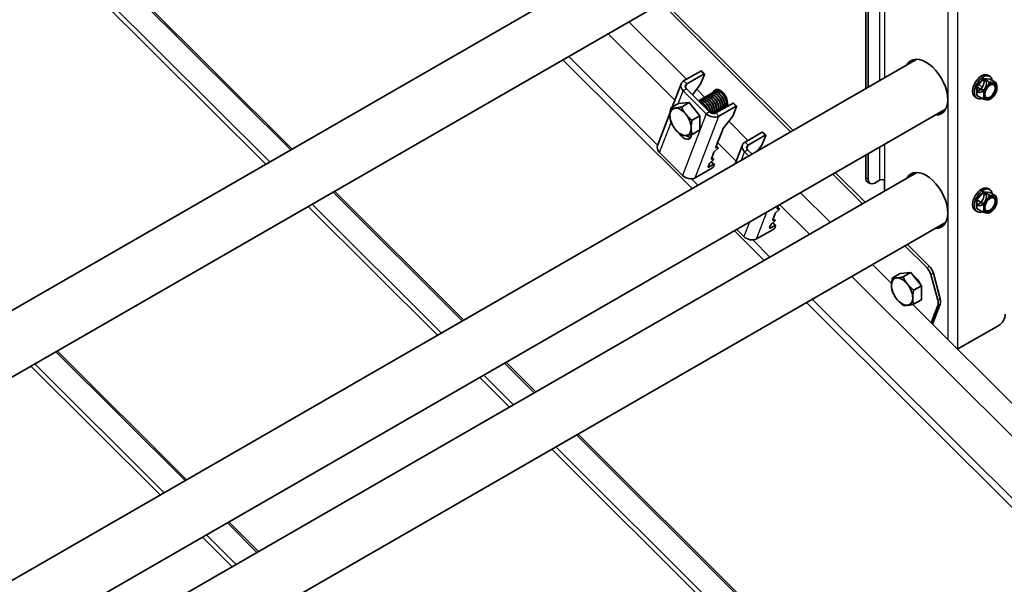
# Model space of a CAD drawing. Units: millimetres. Extents: x 21401 to 27701, y 27963 to 32418.
# Drawn here: x 23012 to 23439, y 29664 to 29909 of the extents above; entities that cross this region are included whole.
import ezdxf

# ---------------------------------------------------------------- set-up
doc = ezdxf.new("R2010")
doc.units = ezdxf.units.MM
doc.layers.add('Visible', color=7, linetype='Continuous', lineweight=35, true_color=0x22346e)
doc.layers.add('Visible Narrow', color=7, linetype='Continuous', lineweight=25, true_color=0x22346e)
doc.layers.add('ВИД', color=253, linetype='Continuous', lineweight=15)

msp = doc.modelspace()

# ---------------------------------------------------------------- linework, layer by layer
at = {"layer": 'Visible', "extrusion": (-0.707107, -0.407196, 0.578093)}
for p, q in [((23400.61, 30008.32), (22766.48, 29643.16)), ((23413.08, 29986.66), (22766.48, 29614.31)), ((23379.54, 29879.28), (23379.54, 29967.34)), ((23378.48, 29878.67), (23378.48, 29966.73)), ((23347, 29860.55), (23291.01, 29916.36)), ((23345.94, 29859.94), (23289.94, 29915.75)), ((23400.61, 29891.42), (22766.48, 29526.25)), ((23299.6, 29882.05), (23307.03, 29886.32)), ((23307.26, 29886.36), (23308.59, 29885.04)), ((23308.36, 29885), (23300.93, 29880.72)), ((23308.59, 29884.89), (23306.95, 29880.62)), ((23429.45, 29883.06), (23426.62, 29879.54)), ((23432.28, 29882.8), (23429.45, 29883.06)), ((23432.06, 29881.55), (23429.45, 29883.06)), ((23431.43, 29884.49), (23432.19, 29884.05)), ((23434.89, 29881.29), (23432.28, 29882.8)), ((23294.6, 29870.61), (23298.53, 29880.84)), ((23299.43, 29877.77), (23309.4, 29867.84)), ((23300.85, 29878.59), (23310.81, 29868.65)), ((23303.39, 29876.05), (23306.95, 29880.62)), ((23308.7, 29874.99), (23305.24, 29878.43)), ((23313.5, 29877.84), (23313.44, 29877.68)), ((23314.03, 29878.06), (23313.92, 29878)), ((23429.24, 29878.04), (23426.62, 29879.54)), ((23426.62, 29879.54), (23426.62, 29875.77)), ((23306.08, 29873.48), (23306.01, 29873.44)), ((23306.96, 29873.99), (23306.85, 29873.93)), ((23307.85, 29874.5), (23307.74, 29874.43)), ((23308.73, 29875.01), (23308.62, 29874.94)), ((23309.62, 29875.52), (23309.5, 29875.45)), ((23310.5, 29876.03), (23310.39, 29875.96)), ((23311.38, 29876.53), (23311.27, 29876.47)), ((23312.27, 29877.04), (23312.16, 29876.98)), ((23312.44, 29877.23), (23312.4, 29877.11)), ((23313.15, 29877.55), (23313.04, 29877.49)), ((23425.94, 29874.96), (23426.7, 29874.52)), ((23429.24, 29874.26), (23426.62, 29875.77)), ((23432.51, 29874.26), (23432.08, 29874.01)), ((23413.08, 29869.75), (22766.48, 29497.4)), ((23297.4, 29872.23), (23294.07, 29870.31)), ((23297.4, 29872.23), (23302, 29872.65)), ((23302, 29872.65), (23298.66, 29870.73)), ((23302, 29872.65), (23306.59, 29866.94)), ((23313.56, 29868.14), (23320.98, 29872.42)), ((23314.83, 29868.88), (23314.54, 29869.17)), ((23314.93, 29869.35), (23314.82, 29869.28)), ((23314.89, 29866.82), (23322.31, 29871.09)), ((23315.82, 29869.86), (23315.71, 29869.79)), ((23316.7, 29870.36), (23316.59, 29870.3)), ((23317.58, 29870.87), (23317.47, 29870.81)), ((23318.26, 29870.85), (23318.42, 29871.27)), ((23318.46, 29871.38), (23318.36, 29871.32)), ((23322.54, 29870.98), (23320.9, 29866.72)), ((23321.21, 29872.46), (23322.54, 29871.13)), ((23288.25, 29854.1), (23293.74, 29868.37)), ((23306.59, 29866.94), (23303.26, 29865.01)), ((23306.59, 29866.94), (23306.59, 29860.8)), ((23313.17, 29868.33), (23313.05, 29868.27)), ((23314.05, 29868.84), (23313.94, 29868.77)), ((23316.64, 29861.24), (23320.9, 29866.72)), ((23306.59, 29860.8), (23303.26, 29858.88)), ((23314.31, 29855.28), (23316.52, 29861.04)), ((23326.18, 29855.56), (23333.61, 29859.83)), ((23334.94, 29858.51), (23327.51, 29854.23)), ((23335.17, 29858.4), (23333.53, 29854.13)), ((23333.84, 29859.87), (23335.17, 29858.55)), ((23312.99, 29851.5), (23314.2, 29852.6)), ((23313.53, 29853.26), (23314.31, 29855.28)), ((23314.41, 29853.15), (23313.6, 29853.09)), ((23314.48, 29853.13), (23313.76, 29853.85)), ((23321.94, 29846.12), (23325.11, 29854.35)), ((23327.43, 29852.1), (23329.22, 29850.31)), ((23331.63, 29851.7), (23333.53, 29854.13)), ((23299.12, 29841.11), (23289.16, 29851.04)), ((23311.64, 29848.34), (23312.71, 29851.13)), ((23312.52, 29848.24), (23311.71, 29848.17)), ((23312.59, 29848.22), (23311.87, 29848.94)), ((23326.01, 29851.28), (23327.81, 29849.49)), ((23331.91, 29851.86), (23331.82, 29851.94)), ((23378.48, 29840.04), (23378.48, 29849.82)), ((23379.54, 29839.43), (23379.54, 29850.44)), ((23312.03, 29844.36), (23304.61, 29840.09)), ((23310.28, 29844.82), (23310.82, 29846.21)), ((23310.52, 29844.71), (23312.64, 29845.93)), ((23311.1, 29846.59), (23312.31, 29847.69)), ((23311.7, 29847.14), (23312.87, 29845.97)), ((23312.87, 29845.82), (23312.51, 29844.88)), ((23400.61, 29842.36), (22766.48, 29477.19)), ((23377.14, 29828.85), (23364.29, 29841.65)), ((23378.2, 29829.46), (23365.35, 29842.26)), ((23379.31, 29838.2), (23380.37, 29837.59)), ((23384.49, 29839.01), (23382.37, 29837.79)), ((23386.61, 29839.01), (23386.61, 29834.3)), ((23431.43, 29835.44), (23432.19, 29835)), ((23429.45, 29834.01), (23426.62, 29830.49)), ((23432.28, 29833.75), (23429.45, 29834.01)), ((23432.06, 29832.5), (23429.45, 29834.01)), ((23434.89, 29832.24), (23432.28, 29833.75)), ((23340.1, 29826.77), (23340.58, 29828)), ((23340.99, 29826.66), (23340.18, 29826.59)), ((23341.06, 29826.64), (23340.33, 29827.36)), ((23429.24, 29828.98), (23426.62, 29830.49)), ((23426.62, 29830.49), (23426.62, 29826.71)), ((23429.24, 29825.21), (23426.62, 29826.71)), ((23338.22, 29821.85), (23339.29, 29824.64)), ((23339.17, 29821.73), (23338.45, 29822.45)), ((23339.57, 29825.01), (23340.78, 29826.11)), ((23425.94, 29825.9), (23426.7, 29825.46)), ((23432.51, 29825.21), (23432.08, 29824.96)), ((23413.08, 29820.7), (22766.48, 29448.34)), ((23336.86, 29818.33), (23337.4, 29819.72)), ((23337.09, 29818.22), (23339.22, 29819.44)), ((23337.68, 29820.1), (23338.89, 29821.2)), ((23338.28, 29820.65), (23339.45, 29819.48)), ((23339.1, 29821.75), (23338.29, 29821.68)), ((23339.45, 29819.33), (23339.09, 29818.39)), ((23325.7, 29814.62), (23322.64, 29817.67)), ((23338.61, 29817.87), (23331.19, 29813.6)), ((23405.05, 29801.03), (23395.48, 29810.56)), ((23406.11, 29801.64), (23396.54, 29811.17)), ((23393.4, 29798.61), (23390.06, 29796.69)), ((23393.4, 29798.61), (23397.99, 29799.03)), ((23397.99, 29799.03), (23394.66, 29797.11)), ((23397.99, 29799.03), (23402.59, 29793.32)), ((23409.7, 29787), (23406.74, 29798.1)), ((23407.8, 29798.71), (23410.76, 29787.61)), ((23402.59, 29793.32), (23399.25, 29791.4)), ((23402.59, 29793.32), (23402.59, 29787.18)), ((23402.59, 29787.18), (23399.25, 29785.26)), ((23406.8, 29777.22), (23409.7, 29784.76)), ((23407.4, 29776.62), (23410.76, 29785.37)), ((23418.43, 29765.9), (23436.11, 29776.08))]:
    msp.add_line(p, q, dxfattribs=at)
at = {"layer": 'Visible'}
for centre, major_axis, ratio, start_param, end_param in [((23404.64, 29879.32), (-6.61, 11.48), 0.578093, 2.803519, 6.621256), ((23405.7, 29879.93), (-6.61, 11.48), 0.578093, 0.079981, 0.338072), ((23306.91, 29886.01), (0.353, 0.354), 0.346274, 0, 0.906867), ((23428.68, 29879.72), (2.74, 4.77), 0.578093, 0, 3.141593), ((23429.45, 29879.28), (2.74, 4.77), 0.578093, -0.625372, 3.766964), ((23428.68, 29879.72), (1.5, 2.6), 0.578093, 4.712389, 10.995574), ((23315.43, 29874.25), (-2.25, 3.9), 0.578093, 3.579859, 6.721451), ((23316.49, 29874.86), (-2.25, 3.9), 0.578093, 0.237474, 0.438266), ((23432.5, 29877.52), (2, 3.47), 0.578093, 1.307063, 2.354261), ((23432.5, 29877.52), (1.72, 2.98), 0.578093, -1.570796, 4.712389), ((23432.31, 29877.63), (1.58, 2.75), 0.578093, 2.395828, 7.02895), ((23432.5, 29877.52), (2, 3.47), 0.578093, 0.259866, 1.307063), ((23432.5, 29877.52), (2, 3.47), 0.578093, -0.787332, 0.259866), ((23432.5, 29877.52), (2, 3.47), 0.578093, 4.448656, 5.495853), ((23432.5, 29877.52), (2, 3.47), 0.578093, 2.354261, 3.401458), ((23432.5, 29877.52), (2, 3.47), 0.578093, 3.401458, 4.448656), ((23320.86, 29872.1), (0.353, 0.354), 0.346274, 0, 0.906867), ((23298.25, 29864.36), (-3.24, 5.63), 0.578093, 3.928925, 4.976122), ((23405.7, 29879.93), (-6.61, 11.48), 0.578093, 2.803521, 3.061612), ((23316.87, 29861.24), (0.353, 0.354), 0.346274, 1.911231, 2.477663), ((23301.24, 29861.67), (-2.25, 3.9), 0.578093, 2.154773, 2.822544), ((23333.49, 29859.52), (0.353, 0.354), 0.346274, 0, 0.906867), ((23291.98, 29852.67), (-3.73, 1.44), 0.738852, 0, 1.031118), ((23313.88, 29853.46), (0.353, 0.354), 0.346274, 2.477663, 3.524861), ((23311.99, 29848.55), (0.353, 0.354), 0.346274, 2.477663, 3.524861), ((23313.06, 29851.33), (0.353, 0.354), 0.346274, 1.430466, 2.477663), ((23310.64, 29845.03), (0.353, 0.354), 0.346274, 2.477663, 4.04846), ((23311.17, 29846.42), (0.353, 0.354), 0.346274, 1.430466, 2.477663), ((23301.95, 29842.73), (-3.73, 1.44), 0.738852, 1.031118, 2.601914), ((23382.37, 29841.06), (2, 3.47), 0.578093, 2.354261, 3.925057), ((23404.64, 29830.26), (-6.61, 11.48), 0.578093, 2.803519, 6.621256), ((23405.7, 29830.87), (-6.61, 11.48), 0.578093, 0.079981, 0.338072), ((23428.68, 29830.67), (2.74, 4.77), 0.578093, 0, 3.141593), ((23429.45, 29830.23), (2.74, 4.77), 0.578093, -0.625372, 3.766964), ((23428.68, 29830.67), (1.5, 2.6), 0.578093, 4.712389, 10.995574), ((23432.5, 29828.47), (1.72, 2.98), 0.578093, -1.570796, 4.712389), ((23432.31, 29828.58), (1.58, 2.75), 0.578093, 2.395828, 7.02895), ((23432.5, 29828.47), (2, 3.47), 0.578093, 0.259866, 1.307063), ((23432.5, 29828.47), (2, 3.47), 0.578093, -0.787332, 0.259866), ((23340.46, 29826.97), (0.353, 0.354), 0.346274, 2.477663, 3.524861), ((23432.5, 29828.47), (2, 3.47), 0.578093, 1.307063, 2.354261), ((23432.5, 29828.47), (2, 3.47), 0.578093, 2.354261, 3.401458), ((23432.5, 29828.47), (2, 3.47), 0.578093, 4.448656, 5.495853), ((23339.64, 29824.84), (0.353, 0.354), 0.346274, 1.430466, 2.477663), ((23432.5, 29828.47), (2, 3.47), 0.578093, 3.401458, 4.448656), ((23337.22, 29818.54), (0.353, 0.354), 0.346274, 2.477663, 4.04846), ((23337.75, 29819.93), (0.353, 0.354), 0.346274, 1.430466, 2.477663), ((23338.57, 29822.06), (0.353, 0.354), 0.346274, 2.477663, 3.524861), ((23405.7, 29830.87), (-6.61, 11.48), 0.578093, 2.803521, 3.061612), ((23328.53, 29816.24), (-3.73, 1.44), 0.738852, 1.031118, 2.601914), ((23404.08, 29798.51), (-2, 3.47), 0.578093, 4.27799, 5.150655), ((23399.34, 29793.67), (-2.25, 3.9), 0.578093, 4.458685, 5.49356), ((23394.25, 29790.74), (-3.24, 5.63), 0.578093, 3.928925, 4.976122), ((23407.04, 29787.41), (-2, 3.47), 0.578093, 3.579859, 4.27799), ((23436.11, 29779.35), (2, 3.47), 0.578093, 3.925057, 5.495853)]:
    msp.add_ellipse(centre, major_axis=major_axis, ratio=ratio, start_param=start_param, end_param=end_param, dxfattribs=at)
at = {"layer": 'Visible', "extrusion": (-1.28803e-17, -3.34981e-17, -1)}
for centre, start_param, end_param in [((23302.26, 29879.4), -1.031118, 0.539678), ((23312.23, 29869.47), 3.681271, 5.252067)]:
    msp.add_ellipse(centre, major_axis=(-3.73, 1.44), ratio=0.738852, start_param=start_param, end_param=end_param, dxfattribs=at)
at = {"layer": 'Visible', "extrusion": (-1.50332e-16, 1.49833e-16, -1)}
for centre, start_param, end_param in [((23308.24, 29884.69), -0.906867, 0.663929), ((23334.82, 29858.2), -0.906867, 0.663929), ((23340.71, 29826.28), -0.383268, 1.711127), ((23338.82, 29821.37), -0.383268, 1.711127)]:
    msp.add_ellipse(centre, major_axis=(0.353, 0.354), ratio=0.346274, start_param=start_param, end_param=end_param, dxfattribs=at)
at = {"layer": 'Visible', "extrusion": (-1.18342e-16, 6.81486e-17, -1)}
msp.add_ellipse((23427.62, 29880.33), major_axis=(1.5, 2.6), ratio=0.578093, start_param=0.360638, end_param=2.780954, dxfattribs=at)
at = {"layer": 'Visible', "extrusion": (6.69963e-17, 1.74239e-16, -1)}
msp.add_ellipse((23302.26, 29879.4), major_axis=(-1.87, 0.72), ratio=0.738852, start_param=-1.031118, end_param=0.539678, dxfattribs=at)
at = {"layer": 'Visible', "extrusion": (0, 0, -1)}
for centre, major_axis, ratio, start_param, end_param in [((23298.25, 29864.36), (-3.24, 5.63), 0.578093, -0.787332, 0.259866), ((23298.25, 29864.36), (-3.24, 5.63), 0.578093, 3.401458, 4.448656), ((23298.25, 29864.36), (-3.24, 5.63), 0.578093, 2.354261, 3.401458), ((23314.13, 29852.77), (0.353, 0.354), 0.346274, -0.383268, 1.711127), ((23338.73, 29818.19), (0.353, 0.354), 0.346274, 0.663929, 2.234726), ((23405.14, 29799.12), (-2, 3.47), 0.578093, 1.13253, 2.005195), ((23394.25, 29790.74), (-3.24, 5.63), 0.578093, -0.787332, 0.259866), ((23394.25, 29790.74), (-3.24, 5.63), 0.578093, 0.259866, 1.307063), ((23394.25, 29790.74), (-3.24, 5.63), 0.578093, 4.448656, 5.495853), ((23394.25, 29790.74), (-3.24, 5.63), 0.578093, 2.354261, 3.401458), ((23394.25, 29790.74), (-3.24, 5.63), 0.578093, 3.401458, 4.448656), ((23408.1, 29788.02), (-2, 3.47), 0.578093, 2.005195, 2.703327)]:
    msp.add_ellipse(centre, major_axis=major_axis, ratio=ratio, start_param=start_param, end_param=end_param, dxfattribs=at)
at = {"layer": 'Visible', "extrusion": (1.61587e-16, 9.30519e-17, -1)}
msp.add_ellipse((23298.25, 29864.36), major_axis=(-3.24, 5.63), ratio=0.578093, start_param=0.259866, end_param=1.307063, dxfattribs=at)
at = {"layer": 'Visible', "extrusion": (-1.00166e-16, 9.98334e-17, -1)}
msp.add_ellipse((23322.19, 29870.78), major_axis=(0.353, 0.354), ratio=0.346274, start_param=-0.906867, end_param=0.663929, dxfattribs=at)
at = {"layer": 'Visible', "extrusion": (7.50967e-17, 4.32453e-17, -1)}
msp.add_ellipse((23298.25, 29864.36), major_axis=(-3.24, 5.63), ratio=0.578093, start_param=4.448656, end_param=5.495853, dxfattribs=at)
at = {"layer": 'Visible', "extrusion": (1.00494e-16, 2.61359e-16, -1)}
msp.add_ellipse((23312.23, 29869.47), major_axis=(-1.87, 0.72), ratio=0.738852, start_param=3.681271, end_param=5.252067, dxfattribs=at)
at = {"layer": 'Visible', "extrusion": (-3.18514e-17, -1.8342e-17, -1)}
msp.add_ellipse((23299.82, 29860.85), major_axis=(-2.25, 3.9), ratio=0.578093, start_param=2.408745, end_param=4.609736, dxfattribs=at)
at = {"layer": 'Visible', "extrusion": (3.34981e-17, 8.71197e-17, -1)}
for major_axis in [(-3.73, 1.44), (-1.87, 0.72)]:
    msp.add_ellipse((23328.84, 29852.91), major_axis=major_axis, ratio=0.738852, start_param=-1.031118, end_param=0.539678, dxfattribs=at)
at = {"layer": 'Visible', "extrusion": (1.00166e-16, -9.98334e-17, -1)}
msp.add_ellipse((23312.24, 29847.86), major_axis=(0.353, 0.354), ratio=0.346274, start_param=-0.383268, end_param=1.711127, dxfattribs=at)
at = {"layer": 'Visible', "extrusion": (1.50166e-16, -1.49667e-16, -1)}
msp.add_ellipse((23312.15, 29844.68), major_axis=(0.353, 0.354), ratio=0.346274, start_param=0.663929, end_param=2.234726, dxfattribs=at)
at = {"layer": 'Visible', "extrusion": (4.99997e-17, -4.98337e-17, -1)}
for centre in [(23312.52, 29845.62), (23339.1, 29819.13)]:
    msp.add_ellipse(centre, major_axis=(0.353, 0.354), ratio=0.346274, start_param=-0.906867, end_param=0.663929, dxfattribs=at)
at = {"layer": 'Visible', "extrusion": (1.18342e-16, -6.81486e-17, -1)}
msp.add_ellipse((23381.31, 29841.67), major_axis=(2, 3.47), ratio=0.578093, start_param=3.141593, end_param=3.928925, dxfattribs=at)
at = {"layer": 'Visible', "extrusion": (-2.89281e-40, 2.40533e-28, -1)}
msp.add_ellipse((23385.55, 29838.4), major_axis=(1.5, 0), ratio=0.575862, start_param=3.926991, end_param=5.497787, dxfattribs=at)
at = {"layer": 'Visible', "extrusion": (4.32453e-17, -2.49033e-17, -1)}
msp.add_ellipse((23427.62, 29831.28), major_axis=(1.5, 2.6), ratio=0.578093, start_param=0.360638, end_param=2.780954, dxfattribs=at)
at = {"layer": 'Visible', "extrusion": (-8.38025e-38, -2.89487e-27, -1)}
msp.add_ellipse((23416.31, 29767.12), major_axis=(-3, 0), ratio=0.575862, start_param=3.926991, end_param=4.009509, dxfattribs=at)
at = {"layer": 'Visible'}
for points, knots in [([(23312.69, 29877.21), (23312.8, 29877.32), (23312.92, 29877.42), (23313.34, 29877.66), (23313.68, 29877.73), (23314.41, 29877.67), (23314.79, 29877.55), (23315.56, 29877.13), (23315.96, 29876.84), (23316.68, 29876.13), (23317, 29875.73), (23317.55, 29874.84), (23317.78, 29874.36), (23318.09, 29873.42), (23318.18, 29872.98), (23318.21, 29872.14), (23318.15, 29871.77), (23317.9, 29871.17), (23317.71, 29870.95), (23317.34, 29870.73), (23317.2, 29870.69), (23317.04, 29870.66)], [-21.64875, -21.64875, -21.64875, -21.64875, -21.572679, -21.572679, -21.410425, -21.410425, -21.254338, -21.254338, -21.091982, -21.091982, -20.9358, -20.9358, -20.773342, -20.773342, -20.617063, -20.617063, -20.454504, -20.454504, -20.298129, -20.298129, -20.214017, -20.214017, -20.214017, -20.214017]), ([(23317.58, 29870.87), (23317.77, 29870.98), (23317.93, 29871.14), (23318.2, 29871.62), (23318.29, 29871.97), (23318.32, 29872.76), (23318.27, 29873.19), (23318.02, 29874.11), (23317.82, 29874.58), (23317.31, 29875.49), (23317.02, 29875.91), (23316.33, 29876.67), (23315.95, 29877), (23315.18, 29877.48), (23314.8, 29877.65), (23314.06, 29877.8), (23313.7, 29877.78), (23313.31, 29877.63), (23313.23, 29877.6), (23313.15, 29877.55)], [-38.976065, -38.976065, -38.976065, -38.976065, -38.854934, -38.854934, -38.695454, -38.695454, -38.541432, -38.541432, -38.382071, -38.382071, -38.228071, -38.228071, -38.06883, -38.06883, -37.914843, -37.914843, -37.755724, -37.755724, -37.712854, -37.712854, -37.712854, -37.712854]), ([(23313.57, 29877.72), (23313.68, 29877.83), (23313.79, 29877.92), (23314.19, 29878.15), (23314.49, 29878.22), (23314.83, 29878.21)], [-19.094051, -19.094051, -19.094051, -19.094051, -19.0204145, -19.0204145, -18.8698441, -18.8698441, -18.8698441, -18.8698441]), ([(23314.67, 29878.26), (23314.49, 29878.24), (23314.32, 29878.2), (23314.12, 29878.11), (23314.08, 29878.09), (23314.03, 29878.06)], [-40.3467096, -40.3467096, -40.3467096, -40.3467096, -40.2647141, -40.2647141, -40.2401083, -40.2401083, -40.2401083, -40.2401083]), ([(23306.01, 29873.44), (23306.24, 29873.56), (23306.51, 29873.63), (23307.15, 29873.63), (23307.54, 29873.54), (23308.31, 29873.17), (23308.69, 29872.92), (23309.43, 29872.25), (23309.78, 29871.85), (23310.36, 29870.98), (23310.6, 29870.53), (23310.96, 29869.6), (23311.07, 29869.13), (23311.12, 29868.59), (23311.13, 29868.49), (23311.13, 29868.39)], [-41.8044518, -41.8044518, -41.8044518, -41.8044518, -41.6760701, -41.6760701, -41.5156504, -41.5156504, -41.3612153, -41.3612153, -41.2009051, -41.2009051, -41.0465417, -41.0465417, -40.886342, -40.886342, -40.8485061, -40.8485061, -40.8485061, -40.8485061]), ([(23311.24, 29868.32), (23311.24, 29868.4), (23311.24, 29868.49), (23311.22, 29869), (23311.12, 29869.47), (23310.8, 29870.4), (23310.57, 29870.86), (23310.01, 29871.75), (23309.67, 29872.17), (23308.95, 29872.87), (23308.57, 29873.15), (23307.79, 29873.55), (23307.4, 29873.67), (23306.68, 29873.71), (23306.35, 29873.64), (23306.08, 29873.48)], [-18.4157163, -18.4157163, -18.4157163, -18.4157163, -18.3819174, -18.3819174, -18.2186248, -18.2186248, -18.0615945, -18.0615945, -17.8983618, -17.8983618, -17.7414118, -17.7414118, -17.5782964, -17.5782964, -17.4216327, -17.4216327, -17.4216327, -17.4216327]), ([(23306.85, 29873.93), (23307.07, 29874.05), (23307.31, 29874.12), (23307.93, 29874.16), (23308.31, 29874.08), (23309.09, 29873.75), (23309.47, 29873.51), (23310.21, 29872.87), (23310.56, 29872.48), (23311.16, 29871.63), (23311.41, 29871.18), (23311.8, 29870.25), (23311.93, 29869.78), (23312.03, 29868.91), (23312.02, 29868.52), (23311.92, 29868.13), (23311.9, 29868.08), (23311.88, 29868.02)], [-39.283339, -39.283339, -39.283339, -39.283339, -39.162116, -39.162116, -39.002601, -39.002601, -38.848607, -38.848607, -38.68921, -38.68921, -38.535244, -38.535244, -38.375966, -38.375966, -38.22202, -38.22202, -38.195519, -38.195519, -38.195519, -38.195519]), ([(23311.96, 29868), (23311.97, 29868.01), (23311.97, 29868.01), (23312.09, 29868.33), (23312.14, 29868.69), (23312.1, 29869.53), (23312, 29870), (23311.67, 29870.93), (23311.44, 29871.39), (23310.88, 29872.28), (23310.54, 29872.7), (23309.82, 29873.39), (23309.44, 29873.67), (23308.66, 29874.07), (23308.27, 29874.18), (23307.55, 29874.22), (23307.23, 29874.15), (23306.96, 29873.99)], [-21.097757, -21.097757, -21.097757, -21.097757, -21.093932, -21.093932, -20.937726, -20.937726, -20.775245, -20.775245, -20.618943, -20.618943, -20.456359, -20.456359, -20.299961, -20.299961, -20.137276, -20.137276, -19.982968, -19.982968, -19.982968, -19.982968]), ([(23307.74, 29874.43), (23307.92, 29874.54), (23308.11, 29874.6), (23308.67, 29874.68), (23309.04, 29874.63), (23309.81, 29874.35), (23310.19, 29874.12), (23310.94, 29873.53), (23311.3, 29873.16), (23311.93, 29872.33), (23312.19, 29871.89), (23312.61, 29870.96), (23312.76, 29870.49), (23312.91, 29869.6), (23312.91, 29869.2), (23312.78, 29868.49), (23312.65, 29868.19), (23312.43, 29867.96), (23312.41, 29867.94), (23312.39, 29867.92)], [-36.758057, -36.758057, -36.758057, -36.758057, -36.657705, -36.657705, -36.49917, -36.49917, -36.34514, -36.34514, -36.186732, -36.186732, -36.032651, -36.032651, -35.87437, -35.87437, -35.720226, -35.720226, -35.562074, -35.562074, -35.547459, -35.547459, -35.547459, -35.547459]), ([(23312.43, 29867.92), (23312.62, 29868.07), (23312.77, 29868.29), (23312.98, 29868.86), (23313.02, 29869.23), (23312.98, 29870.08), (23312.87, 29870.55), (23312.54, 29871.48), (23312.31, 29871.94), (23311.74, 29872.82), (23311.4, 29873.23), (23310.67, 29873.92), (23310.29, 29874.19), (23309.52, 29874.59), (23309.13, 29874.7), (23308.42, 29874.72), (23308.11, 29874.65), (23307.85, 29874.5)], [-23.773396, -23.773396, -23.773396, -23.773396, -23.63633, -23.63633, -23.480881, -23.480881, -23.319219, -23.319219, -23.163677, -23.163677, -23.001912, -23.001912, -22.846276, -22.846276, -22.684408, -22.684408, -22.534368, -22.534368, -22.534368, -22.534368]), ([(23308.22, 29874.61), (23308.23, 29874.62), (23308.23, 29874.63), (23308.25, 29874.64), (23308.26, 29874.65), (23308.27, 29874.66)], [-34.31754649, -34.31754649, -34.31754649, -34.31754649, -34.3132989, -34.3132989, -34.30704762, -34.30704762, -34.30704762, -34.30704762]), ([(23308.62, 29874.94), (23308.75, 29875.02), (23308.9, 29875.08), (23309.38, 29875.19), (23309.75, 29875.17), (23310.5, 29874.95), (23310.89, 29874.75), (23311.65, 29874.2), (23312.01, 29873.85), (23312.67, 29873.06), (23312.95, 29872.62), (23313.41, 29871.7), (23313.58, 29871.23), (23313.78, 29870.33), (23313.8, 29869.9), (23313.72, 29869.16), (23313.6, 29868.84), (23313.32, 29868.46), (23313.2, 29868.35), (23313.05, 29868.27)], [-34.234127, -34.234127, -34.234127, -34.234127, -34.15866, -34.15866, -34.001146, -34.001146, -33.846374, -33.846374, -33.688985, -33.688985, -33.534068, -33.534068, -33.376802, -33.376802, -33.221731, -33.221731, -33.063637, -33.063637, -32.972217, -32.972217, -32.972217, -32.972217]), ([(23313.17, 29868.33), (23313.19, 29868.34), (23313.22, 29868.36), (23313.48, 29868.54), (23313.66, 29868.79), (23313.87, 29869.43), (23313.91, 29869.8), (23313.85, 29870.65), (23313.74, 29871.12), (23313.39, 29872.05), (23313.16, 29872.51), (23312.58, 29873.39), (23312.24, 29873.79), (23311.51, 29874.47), (23311.13, 29874.73), (23310.35, 29875.11), (23309.96, 29875.22), (23309.28, 29875.23), (23308.98, 29875.15), (23308.73, 29875.01)], [-26.343561, -26.343561, -26.343561, -26.343561, -26.326936, -26.326936, -26.16622, -26.16622, -26.01148, -26.01148, -25.850656, -25.850656, -25.695832, -25.695832, -25.534902, -25.534902, -25.379993, -25.379993, -25.218957, -25.218957, -25.075918, -25.075918, -25.075918, -25.075918]), ([(23309.5, 29875.45), (23309.59, 29875.5), (23309.69, 29875.55), (23310.1, 29875.68), (23310.46, 29875.69), (23311.21, 29875.53), (23311.59, 29875.36), (23312.36, 29874.85), (23312.73, 29874.52), (23313.41, 29873.76), (23313.71, 29873.33), (23314.2, 29872.42), (23314.39, 29871.94), (23314.63, 29871.03), (23314.68, 29870.6), (23314.64, 29869.82), (23314.54, 29869.48), (23314.27, 29869.02), (23314.12, 29868.88), (23313.94, 29868.77)], [-31.710151, -31.710151, -31.710151, -31.710151, -31.659664, -31.659664, -31.500934, -31.500934, -31.346984, -31.346984, -31.188129, -31.188129, -31.034192, -31.034192, -30.875213, -30.875213, -30.721279, -30.721279, -30.562177, -30.562177, -30.447734, -30.447734, -30.447734, -30.447734]), ([(23314.05, 29868.84), (23314.1, 29868.86), (23314.14, 29868.89), (23314.41, 29869.11), (23314.58, 29869.37), (23314.77, 29870.03), (23314.8, 29870.41), (23314.71, 29871.27), (23314.59, 29871.74), (23314.22, 29872.67), (23313.98, 29873.13), (23313.39, 29873.99), (23313.04, 29874.39), (23312.31, 29875.04), (23311.93, 29875.3), (23311.15, 29875.65), (23310.77, 29875.74), (23310.12, 29875.72), (23309.85, 29875.65), (23309.62, 29875.52)], [-28.8741, -28.8741, -28.8741, -28.8741, -28.843976, -28.843976, -28.684146, -28.684146, -28.529963, -28.529963, -28.370019, -28.370019, -28.215781, -28.215781, -28.055724, -28.055724, -27.901426, -27.901426, -27.741256, -27.741256, -27.609508, -27.609508, -27.609508, -27.609508]), ([(23310.39, 29875.96), (23310.44, 29875.99), (23310.5, 29876.02), (23310.86, 29876.17), (23311.21, 29876.21), (23311.95, 29876.09), (23312.33, 29875.94), (23313.1, 29875.47), (23313.48, 29875.16), (23314.18, 29874.41), (23314.49, 29874), (23315.01, 29873.1), (23315.22, 29872.62), (23315.49, 29871.69), (23315.55, 29871.26), (23315.54, 29870.45), (23315.46, 29870.1), (23315.19, 29869.58), (23315.03, 29869.4), (23314.82, 29869.28)], [-29.1847, -29.1847, -29.1847, -29.1847, -29.154629, -29.154629, -28.994934, -28.994934, -28.840837, -28.840837, -28.681027, -28.681027, -28.526879, -28.526879, -28.366954, -28.366954, -28.21275, -28.21275, -28.052712, -28.052712, -27.920723, -27.920723, -27.920723, -27.920723]), ([(23314.93, 29869.35), (23315.01, 29869.39), (23315.08, 29869.45), (23315.36, 29869.7), (23315.51, 29869.99), (23315.67, 29870.67), (23315.68, 29871.07), (23315.56, 29871.94), (23315.42, 29872.41), (23315.03, 29873.34), (23314.77, 29873.79), (23314.16, 29874.64), (23313.81, 29875.02), (23313.06, 29875.64), (23312.68, 29875.88), (23311.91, 29876.19), (23311.53, 29876.26), (23310.93, 29876.21), (23310.7, 29876.14), (23310.5, 29876.03)], [-31.400606, -31.400606, -31.400606, -31.400606, -31.350615, -31.350615, -31.191743, -31.191743, -31.037754, -31.037754, -30.878758, -30.878758, -30.724774, -30.724774, -30.565656, -30.565656, -30.411668, -30.411668, -30.252427, -30.252427, -30.137689, -30.137689, -30.137689, -30.137689]), ([(23311.27, 29876.47), (23311.3, 29876.49), (23311.33, 29876.5), (23311.65, 29876.66), (23312, 29876.71), (23312.73, 29876.62), (23313.11, 29876.49), (23313.89, 29876.05), (23314.28, 29875.75), (23314.98, 29875.02), (23315.3, 29874.61), (23315.84, 29873.71), (23316.06, 29873.24), (23316.35, 29872.31), (23316.43, 29871.87), (23316.44, 29871.05), (23316.37, 29870.68), (23316.11, 29870.12), (23315.93, 29869.92), (23315.71, 29869.79)], [-26.655454, -26.655454, -26.655454, -26.655454, -26.639425, -26.639425, -26.478838, -26.478838, -26.324206, -26.324206, -26.163511, -26.163511, -26.008798, -26.008798, -25.847996, -25.847996, -25.693199, -25.693199, -25.53229, -25.53229, -25.388548, -25.388548, -25.388548, -25.388548]), ([(23315.82, 29869.86), (23315.93, 29869.92), (23316.04, 29870.01), (23316.32, 29870.34), (23316.45, 29870.64), (23316.56, 29871.36), (23316.55, 29871.77), (23316.39, 29872.66), (23316.23, 29873.13), (23315.8, 29874.06), (23315.53, 29874.5), (23314.89, 29875.32), (23314.53, 29875.68), (23313.78, 29876.26), (23313.39, 29876.48), (23312.63, 29876.74), (23312.26, 29876.78), (23311.73, 29876.69), (23311.55, 29876.63), (23311.38, 29876.53)], [-33.925467, -33.925467, -33.925467, -33.925467, -33.850775, -33.850775, -33.693303, -33.693303, -33.538375, -33.538375, -33.381025, -33.381025, -33.225945, -33.225945, -33.068717, -33.068717, -32.913476, -32.913476, -32.755239, -32.755239, -32.663129, -32.663129, -32.663129, -32.663129]), ([(23311.8, 29876.7), (23311.92, 29876.82), (23312.05, 29876.92), (23312.49, 29877.16), (23312.83, 29877.22), (23313.56, 29877.15), (23313.94, 29877.02), (23314.71, 29876.6), (23315.1, 29876.3), (23315.82, 29875.59), (23316.14, 29875.18), (23316.69, 29874.29), (23316.91, 29873.81), (23317.22, 29872.88), (23317.3, 29872.44), (23317.33, 29871.6), (23317.26, 29871.23), (23317, 29870.64), (23316.81, 29870.42), (23316.44, 29870.22), (23316.31, 29870.18), (23316.16, 29870.15)], [-24.193074, -24.193074, -24.193074, -24.193074, -24.112303, -24.112303, -23.950871, -23.950871, -23.795539, -23.795539, -23.634003, -23.634003, -23.478579, -23.478579, -23.316939, -23.316939, -23.161422, -23.161422, -22.999679, -22.999679, -22.844068, -22.844068, -22.76402, -22.76402, -22.76402, -22.76402]), ([(23316.7, 29870.36), (23316.86, 29870.45), (23316.99, 29870.58), (23317.27, 29870.98), (23317.38, 29871.31), (23317.45, 29872.07), (23317.41, 29872.49), (23317.2, 29873.4), (23317.02, 29873.87), (23316.55, 29874.79), (23316.27, 29875.22), (23315.6, 29876.01), (23315.23, 29876.35), (23314.47, 29876.88), (23314.09, 29877.07), (23313.33, 29877.28), (23312.97, 29877.28), (23312.51, 29877.16), (23312.39, 29877.11), (23312.27, 29877.04)], [-36.450169, -36.450169, -36.450169, -36.450169, -36.350416, -36.350416, -36.191923, -36.191923, -36.037806, -36.037806, -35.879441, -35.879441, -35.725264, -35.725264, -35.567027, -35.567027, -35.412779, -35.412779, -35.25467, -35.25467, -35.187766, -35.187766, -35.187766, -35.187766]), ([(23310.09, 29869.37), (23310.09, 29869.38), (23310.08, 29869.4), (23309.92, 29869.88), (23309.7, 29870.34), (23309.14, 29871.23), (23308.81, 29871.64), (23308.08, 29872.34), (23307.7, 29872.63), (23306.97, 29873.02), (23306.62, 29873.13), (23306.28, 29873.17)], [-15.6674811, -15.6674811, -15.6674811, -15.6674811, -15.6620528, -15.6620528, -15.5056237, -15.5056237, -15.3433703, -15.3433703, -15.1870084, -15.1870084, -15.0417102, -15.0417102, -15.0417102, -15.0417102]), ([(23306.38, 29873.07), (23306.62, 29873.02), (23306.87, 29872.94), (23307.5, 29872.62), (23307.88, 29872.35), (23308.61, 29871.67), (23308.95, 29871.26), (23309.5, 29870.42), (23309.72, 29870), (23309.89, 29869.58)], [-44.1430505, -44.1430505, -44.1430505, -44.1430505, -44.0404005, -44.0404005, -43.8853008, -43.8853008, -43.7241338, -43.7241338, -43.5812557, -43.5812557, -43.5812557, -43.5812557]), ([(23310.03, 29871.47), (23310.02, 29871.49), (23310.01, 29871.51), (23309.99, 29871.56), (23309.97, 29871.59), (23309.96, 29871.63)], [-29.78712043, -29.78712043, -29.78712043, -29.78712043, -29.78173351, -29.78173351, -29.77008895, -29.77008895, -29.77008895, -29.77008895]), ([(23318.47, 29871.39), (23318.43, 29871.37), (23318.4, 29871.34), (23318.23, 29871.25), (23318.09, 29871.2), (23317.93, 29871.17)], [-17.7630243, -17.7630243, -17.7630243, -17.7630243, -17.7399687, -17.7399687, -17.6535774, -17.6535774, -17.6535774, -17.6535774]), ([(23399.45, 29797.22), (23399.49, 29797.2), (23399.52, 29797.19), (23399.65, 29797.13), (23399.74, 29797.08), (23399.83, 29797.02)], [-13.57941006, -13.57941006, -13.57941006, -13.57941006, -13.56601756, -13.56601756, -13.52873705, -13.52873705, -13.52873705, -13.52873705]), ([(23400.24, 29796.24), (23400.22, 29796.36), (23400.2, 29796.47), (23400.18, 29796.61), (23400.17, 29796.64), (23400.17, 29796.67)], [-4.2255678, -4.2255678, -4.2255678, -4.2255678, -4.188106, -4.188106, -4.17859289, -4.17859289, -4.17859289, -4.17859289])]:
    msp.add_open_spline(points, degree=3, knots=knots, dxfattribs=at)
for points in [[(23314.45, 29878.23), (23314.48, 29878.25), (23314.5, 29878.28), (23314.53, 29878.3)], [(23306.45, 29873.6), (23306.47, 29873.61), (23306.48, 29873.63), (23306.5, 29873.65)], [(23307.34, 29874.11), (23307.35, 29874.12), (23307.37, 29874.14), (23307.38, 29874.15)], [(23309.11, 29875.12), (23309.12, 29875.14), (23309.14, 29875.16), (23309.15, 29875.17)], [(23309.99, 29875.63), (23310, 29875.65), (23310.02, 29875.67), (23310.03, 29875.68)], [(23310.87, 29876.14), (23310.89, 29876.16), (23310.9, 29876.17), (23310.92, 29876.19)], [(23317.76, 29874.43), (23317.73, 29874.48), (23317.7, 29874.52), (23317.66, 29874.57)], [(23309.15, 29870.97), (23309.12, 29871.02), (23309.1, 29871.07), (23309.08, 29871.12)], [(23310.91, 29871.98), (23310.89, 29872.03), (23310.87, 29872.09), (23310.84, 29872.14)], [(23312.46, 29871.38), (23312.42, 29871.42), (23312.39, 29871.47), (23312.36, 29871.52)], [(23314.39, 29869.14), (23314.37, 29869.13), (23314.35, 29869.13), (23314.32, 29869.13)], [(23315.28, 29869.65), (23315.25, 29869.64), (23315.23, 29869.64), (23315.21, 29869.64)], [(23312.62, 29868.12), (23312.6, 29868.11), (23312.58, 29868.11), (23312.56, 29868.11)], [(23313.51, 29868.63), (23313.49, 29868.62), (23313.46, 29868.62), (23313.44, 29868.62)]]:
    msp.add_open_spline(points, degree=3, dxfattribs=at)
for points, weights in [([(23431.09, 29879.54), (23430.43, 29878.73), (23429.24, 29878.04)], [1.665, 1.665, 1.54545837841]), ([(23429.24, 29878.04), (23429.67, 29876.77), (23429.67, 29875.9)], [1.54545837841, 1.665, 1.665]), ([(23432.06, 29881.55), (23431.74, 29880.36), (23431.09, 29879.54)], [1.54545837841, 1.665, 1.665]), ([(23433.92, 29881.17), (23433.26, 29881.23), (23432.06, 29881.55)], [1.665, 1.665, 1.54545837841]), ([(23434.89, 29881.29), (23434.57, 29881.11), (23433.92, 29881.17)], [1.54545837841, 1.665, 1.665]), ([(23435.33, 29879.15), (23435.33, 29880.03), (23434.89, 29881.29)], [1.665, 1.665, 1.54545837841]), ([(23429.67, 29875.9), (23429.67, 29875.02), (23429.24, 29874.26)], [1.665, 1.665, 1.54545837841]), ([(23429.24, 29874.26), (23430.43, 29873.94), (23431.09, 29873.88)], [1.54545837841, 1.665, 1.665]), ([(23431.09, 29873.88), (23431.74, 29873.82), (23432.06, 29874)], [1.665, 1.665, 1.54545837841]), ([(23432.06, 29874), (23432.07, 29874.01), (23432.08, 29874.01)], [1.54545837841, 1.54638253528, 1.54729954765]), ([(23293.65, 29867), (23293.65, 29868.43), (23294.07, 29870.31)], [1.83937846828, 1.83937846828, 1.70731703596]), ([(23294.07, 29870.31), (23294.89, 29870.18), (23295.95, 29870.28)], [1.70731703596, 1.83937846828, 1.83937846828]), ([(23295.95, 29870.28), (23297.02, 29870.38), (23298.66, 29870.73)], [1.83937846828, 1.83937846828, 1.70731703596]), ([(23298.66, 29870.73), (23299.48, 29868.96), (23300.55, 29867.63)], [1.70731703596, 1.83937846828, 1.83937846828]), ([(23294.07, 29864.17), (23293.65, 29865.58), (23293.65, 29867)], [1.70731703596, 1.83937846828, 1.83937846828]), ([(23300.55, 29867.63), (23301.62, 29866.31), (23303.26, 29865.01)], [1.83937846828, 1.83937846828, 1.70731703596]), ([(23303.26, 29865.01), (23302.85, 29863.13), (23302.85, 29861.71)], [1.70731703596, 1.83937846828, 1.83937846828]), ([(23295.95, 29861.08), (23294.89, 29862.4), (23294.07, 29864.17)], [1.83937846828, 1.83937846828, 1.70731703596]), ([(23298.66, 29858.46), (23297.02, 29859.75), (23295.95, 29861.08)], [1.70731703596, 1.83937846828, 1.83937846828]), ([(23302.85, 29861.71), (23302.85, 29860.29), (23303.26, 29858.88)], [1.83937846828, 1.83937846828, 1.70731703596]), ([(23300.55, 29858.43), (23299.48, 29858.33), (23298.66, 29858.46)], [1.83937846828, 1.83937846828, 1.70731703596]), ([(23303.26, 29858.88), (23301.62, 29858.53), (23300.55, 29858.43)], [1.70731703596, 1.83937846828, 1.83937846828]), ([(23432.06, 29832.5), (23431.74, 29831.3), (23431.09, 29830.49)], [1.54545837841, 1.665, 1.665]), ([(23433.92, 29832.12), (23433.26, 29832.18), (23432.06, 29832.5)], [1.665, 1.665, 1.54545837841]), ([(23434.89, 29832.24), (23434.57, 29832.06), (23433.92, 29832.12)], [1.54545837841, 1.665, 1.665]), ([(23435.33, 29830.1), (23435.33, 29830.98), (23434.89, 29832.24)], [1.665, 1.665, 1.54545837841]), ([(23431.09, 29830.49), (23430.43, 29829.67), (23429.24, 29828.98)], [1.665, 1.665, 1.54545837841]), ([(23429.24, 29828.98), (23429.67, 29827.72), (23429.67, 29826.84)], [1.54545837841, 1.665, 1.665]), ([(23429.67, 29826.84), (23429.67, 29825.97), (23429.24, 29825.21)], [1.665, 1.665, 1.54545837841]), ([(23429.24, 29825.21), (23430.43, 29824.88), (23431.09, 29824.82)], [1.54545837841, 1.665, 1.665]), ([(23431.09, 29824.82), (23431.74, 29824.76), (23432.06, 29824.95)], [1.665, 1.665, 1.54545837841]), ([(23432.06, 29824.95), (23432.07, 29824.95), (23432.08, 29824.96)], [1.54545837841, 1.54638253528, 1.54729954765]), ([(23389.65, 29793.39), (23389.65, 29794.81), (23390.06, 29796.69)], [1.83937846828, 1.83937846828, 1.70731703596]), ([(23390.06, 29796.69), (23390.88, 29796.57), (23391.95, 29796.66)], [1.70731703596, 1.83937846828, 1.83937846828]), ([(23391.95, 29796.66), (23393.02, 29796.76), (23394.66, 29797.11)], [1.83937846828, 1.83937846828, 1.70731703596]), ([(23394.66, 29797.11), (23395.48, 29795.34), (23396.55, 29794.02)], [1.70731703596, 1.83937846828, 1.83937846828]), ([(23390.06, 29790.55), (23389.65, 29791.96), (23389.65, 29793.39)], [1.70731703596, 1.83937846828, 1.83937846828]), ([(23396.55, 29794.02), (23397.61, 29792.69), (23399.25, 29791.4)], [1.83937846828, 1.83937846828, 1.70731703596]), ([(23391.95, 29787.46), (23390.88, 29788.79), (23390.06, 29790.55)], [1.83937846828, 1.83937846828, 1.70731703596]), ([(23399.25, 29791.4), (23398.84, 29789.52), (23398.84, 29788.09)], [1.70731703596, 1.83937846828, 1.83937846828]), ([(23398.84, 29788.09), (23398.84, 29786.67), (23399.25, 29785.26)], [1.83937846828, 1.83937846828, 1.70731703596]), ([(23394.66, 29784.84), (23393.02, 29786.13), (23391.95, 29787.46)], [1.70731703596, 1.83937846828, 1.83937846828]), ([(23396.55, 29784.81), (23395.48, 29784.72), (23394.66, 29784.84)], [1.83937846828, 1.83937846828, 1.70731703596]), ([(23399.25, 29785.26), (23397.61, 29784.91), (23396.55, 29784.81)], [1.70731703596, 1.83937846828, 1.83937846828])]:
    msp.add_rational_spline(points, weights, degree=2, dxfattribs=at)
for points, weights, knots in [([(23313.66, 29871.32), (23313.47, 29872.09), (23312.98, 29872.85), (23312.66, 29873.36), (23312.24, 29873.76)], [0.967675815752, 0.947164266785, 1, 0.963724289234, 0.962023436847], [0.551529466, 0.551529466, 0.551529466, 0.555, 0.555, 0.557382783, 0.557382783, 0.557382783]), ([(23314.54, 29871.83), (23314.35, 29872.6), (23313.87, 29873.36), (23313.54, 29873.86), (23313.12, 29874.27)], [0.967675815752, 0.947164266785, 1, 0.963724289234, 0.962023436847], [0.511529466, 0.511529466, 0.511529466, 0.515, 0.515, 0.517382783, 0.517382783, 0.517382783]), ([(23315.43, 29872.34), (23315.24, 29873.11), (23314.75, 29873.87), (23314.42, 29874.37), (23314.01, 29874.78)], [0.967675815752, 0.947164266785, 1, 0.963724289234, 0.962023436847], [0.471529466, 0.471529466, 0.471529466, 0.475, 0.475, 0.477382783, 0.477382783, 0.477382783]), ([(23316.31, 29872.85), (23316.12, 29873.62), (23315.64, 29874.37), (23315.31, 29874.88), (23314.89, 29875.29)], [0.967675815752, 0.947164266785, 1, 0.963724289234, 0.962023436847], [0.431529466, 0.431529466, 0.431529466, 0.435, 0.435, 0.437382783, 0.437382783, 0.437382783]), ([(23317.19, 29873.36), (23317, 29874.13), (23316.52, 29874.88), (23316.19, 29875.39), (23315.77, 29875.8)], [0.967675815752, 0.947164266785, 1, 0.963724289234, 0.962023436847], [0.391529466, 0.391529466, 0.391529466, 0.395, 0.395, 0.397382783, 0.397382783, 0.397382783]), ([(23318.08, 29873.87), (23317.89, 29874.64), (23317.4, 29875.39), (23317.08, 29875.9), (23316.66, 29876.31)], [0.967675815752, 0.947164266785, 1, 0.963724289233, 0.962023436847], [0.351529466, 0.351529466, 0.351529466, 0.355, 0.355, 0.357382783, 0.357382783, 0.357382783]), ([(23310.1, 29869.36), (23309.91, 29870.1), (23309.45, 29870.81), (23309.12, 29871.32), (23308.7, 29871.73)], [0.96582019532, 0.949786987265, 1, 0.963724289234, 0.962023436847], [0.71170174, 0.71170174, 0.71170174, 0.715, 0.715, 0.717382783, 0.717382783, 0.717382783]), ([(23311.01, 29869.79), (23310.82, 29870.57), (23310.33, 29871.32), (23310.01, 29871.83), (23309.59, 29872.24)], [0.967675815752, 0.947164266785, 1, 0.963724289234, 0.962023436847], [0.671529466, 0.671529466, 0.671529466, 0.675, 0.675, 0.677382783, 0.677382783, 0.677382783]), ([(23311.89, 29870.3), (23311.7, 29871.08), (23311.22, 29871.83), (23310.89, 29872.34), (23310.47, 29872.74)], [0.967675815752, 0.947164266785, 1, 0.963724289234, 0.962023436847], [0.631529466, 0.631529466, 0.631529466, 0.635, 0.635, 0.637382783, 0.637382783, 0.637382783]), ([(23312.77, 29870.81), (23312.58, 29871.59), (23312.1, 29872.34), (23311.77, 29872.85), (23311.35, 29873.25)], [0.967675815752, 0.947164266785, 1, 0.963724289234, 0.962023436847], [0.591529466, 0.591529466, 0.591529466, 0.595, 0.595, 0.597382783, 0.597382783, 0.597382783])]:
    msp.add_rational_spline(points, weights, degree=2, knots=knots, dxfattribs=at)
at = {"layer": 'Visible Narrow', "extrusion": (-0.707107, -0.407196, 0.578093)}
for p, q in [((23414.19, 29769.85), (23414.19, 30256.43)), ((23418.43, 29765.9), (23418.43, 30256.43)), ((23384.49, 29970.2), (23384.49, 29882.13)), ((23386.61, 29971.42), (23386.61, 29883.36)), ((23307.03, 29886.32), (23308.36, 29885)), ((23300.93, 29880.72), (23299.6, 29882.05)), ((23297.27, 29872.16), (23299.43, 29877.77)), ((23300.85, 29878.59), (23299.43, 29877.77)), ((23300.93, 29880.72), (23300.39, 29879.31)), ((23313.5, 29877.84), (23312.44, 29877.23)), ((23426.57, 29878.74), (23427.5, 29877.82)), ((23427.28, 29880.75), (23428.91, 29879.13)), ((23320.98, 29872.42), (23322.31, 29871.09)), ((23309.4, 29867.84), (23299.12, 29841.11)), ((23304.61, 29840.09), (23314.89, 29866.82)), ((23310.81, 29868.65), (23309.4, 29867.84)), ((23313.56, 29868.14), (23314.89, 29866.82)), ((23289.16, 29851.04), (23294.14, 29864.01)), ((23333.61, 29859.83), (23334.94, 29858.51)), ((23313.6, 29853.09), (23313.51, 29853.18)), ((23313.74, 29853.82), (23314.41, 29853.15)), ((23327.43, 29852.1), (23326.01, 29851.28)), ((23327.51, 29854.23), (23326.18, 29855.56)), ((23327.51, 29854.23), (23326.97, 29852.82)), ((23384.49, 29853.29), (23384.49, 29839.01)), ((23386.61, 29854.51), (23386.61, 29839.01)), ((23311.71, 29848.17), (23311.62, 29848.26)), ((23311.85, 29848.9), (23312.52, 29848.24)), ((23324.62, 29847.66), (23326.01, 29851.28)), ((23310.52, 29844.71), (23310.32, 29844.91)), ((23311.56, 29847.01), (23312.64, 29845.93)), ((23378.48, 29840.04), (23379.54, 29839.43)), ((23340.18, 29826.59), (23340.09, 29826.69)), ((23340.32, 29827.33), (23340.99, 29826.66)), ((23331.19, 29813.6), (23335.63, 29825.15)), ((23338.43, 29822.41), (23339.1, 29821.75)), ((23328.08, 29820.8), (23325.7, 29814.62)), ((23337.09, 29818.22), (23336.9, 29818.42)), ((23338.14, 29820.52), (23339.22, 29819.44)), ((23338.29, 29821.68), (23338.2, 29821.77)), ((23405.05, 29801.03), (23406.11, 29801.64)), ((23407.8, 29798.71), (23406.74, 29798.1)), ((23409.7, 29787), (23410.76, 29787.61)), ((23410.76, 29785.37), (23409.7, 29784.76))]:
    msp.add_line(p, q, dxfattribs=at)
at = {"layer": 'ВИД', "extrusion": (-0.707107, -0.407196, 0.578093)}
for p, q in [((23129.36, 29852.12), (22991.74, 29989.29)), ((22992.37, 29989.66), (23130, 29852.49)), ((22980.95, 29983.08), (23118.57, 29845.91)), ((22982.68, 29984.07), (23120.3, 29846.91)), ((23300.88, 29882.78), (23275.91, 29907.67)), ((23295.8, 29873.73), (23266.93, 29902.5)), ((23247.28, 29891.18), (23303.28, 29835.37)), ((23249.8, 29892.63), (23288.31, 29854.25)), ((23327.46, 29856.29), (23319.2, 29864.53)), ((23322.38, 29847.24), (23313.93, 29855.66)), ((23302.97, 29839.63), (23305.8, 29836.82)), ((23203.7, 29778.03), (23147.7, 29833.84)), ((23148.34, 29834.21), (23204.34, 29778.39)), ((23363.1, 29820.77), (23350.26, 29833.57)), ((23136.92, 29827.63), (23192.92, 29771.82)), ((23138.64, 29828.62), (23194.64, 29772.81)), ((23354.13, 29815.6), (23341.28, 29828.4)), ((23321.62, 29817.08), (23334.47, 29804.28)), ((23329.55, 29813.14), (23336.99, 29805.73)), ((23389.69, 29794.27), (23381.45, 29802.48)), ((23513.46, 29656.79), (23372.47, 29797.31)), ((23352.81, 29785.99), (23556.87, 29582.62)), ((23355.33, 29787.44), (23558.77, 29584.69)), ((23516.37, 29668.01), (23398.82, 29785.17)), ((23083.56, 29708.84), (23027.56, 29764.65)), ((23028.2, 29765.02), (23084.2, 29709.21)), ((23016.78, 29758.44), (23072.77, 29702.63)), ((23018.5, 29759.44), (23074.5, 29703.62)), ((23234.9, 29746.94), (23222.05, 29759.74)), ((23222.68, 29760.11), (23235.53, 29747.3)), ((23212.99, 29754.53), (23225.84, 29741.72)), ((23211.26, 29753.53), (23224.11, 29740.73)), ((23456.79, 29525.78), (23253.24, 29728.65)), ((23253.88, 29729.02), (23457.93, 29525.64)), ((23242.45, 29722.44), (23446.51, 29519.06)), ((23244.18, 29723.44), (23447.94, 29520.35)), ((23114.75, 29677.75), (23101.91, 29690.56)), ((23102.54, 29690.92), (23115.39, 29678.12)), ((23091.12, 29684.35), (23103.97, 29671.54)), ((23092.85, 29685.34), (23105.69, 29672.53))]:
    msp.add_line(p, q, dxfattribs=at)

doc.saveas('drawing.dxf')
